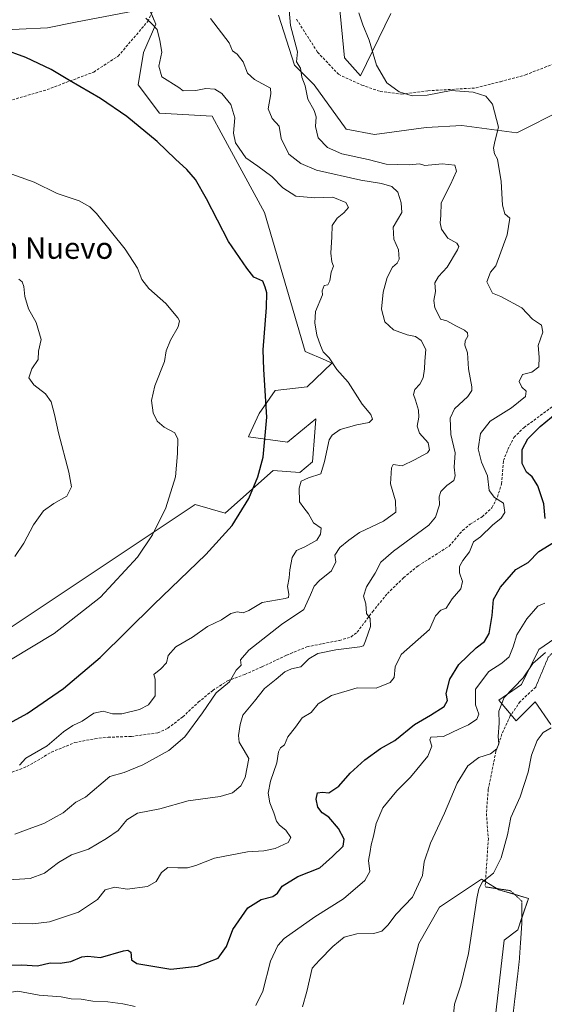
# Model space of a CAD drawing. Units: metres. Extents: x 618150 to 621618, y 4701674 to 4704046.
# Drawn here: x 619974 to 620170, y 4702678 to 4703045 of the extents above; entities that cross this region are included whole.
import ezdxf
from ezdxf.enums import TextEntityAlignment as Align

# ---------------------------------------------------------------- set-up
doc = ezdxf.new("R2010")
doc.units = ezdxf.units.M
doc.header["$MEASUREMENT"] = 0
doc.linetypes.add('TRAZOS2', pattern=[0.375, 0.25, -0.125])
doc.linetypes.add('TRAZOSX2', pattern=[1.5, 1, -0.5])
for name, color, linetype, lineweight in [('Cultivos herbáceos CxS', 92, 'Continuous', 0), ('Curva de nivel maestra', 36, 'Continuous', 30), ('Curva de nivel normal', 36, 'Continuous', 0), ('Matorral', 135, 'Continuous', 0), ('Matorral CxS', 135, 'Continuous', 0), ('Senda', 19, 'TRAZOSX2', 0), ('Senda virtual', 19, 'TRAZOS2', 0), ('Texto cartográfico', 19, 'Continuous', 0)]:
    doc.layers.add(name, color=color, linetype=linetype, lineweight=lineweight)
doc.styles.add('Arial', font='txt', dxfattribs={"height": 0.2})

# ---------------------------------------------------------------- blocks, each defined once
blk = doc.blocks.new('*U155')
at = {"layer": 'Matorral CxS', "color": 135, "linetype": 'Continuous', "lineweight": 0}
for points in [[(619967.62, 4702815.59, 492.62), (620022.69, 4702852.45, 494.5), (620039.83, 4702863.92, 496.36), (620051.09, 4702860.61, 498.02), (620065.72, 4702873.62, 500.6), (620068.98, 4702876.52, 501.01), (620078.91, 4702875.85, 503.18), (620083.55, 4702879.83, 503.06), (620083.81, 4702882.9, 502.87), (620084.2, 4702887.59, 502.7), (620084.87, 4702895.71, 502.38), (620084.88, 4702895.74, 502.37), (620080.6, 4702892.26, 501.89), (620074.28, 4702887.12, 501.13), (620059.7, 4702889.11, 498.65), (620060, 4702889.76, 498.64), (620063.68, 4702897.73, 498.77), (620069.64, 4702906.35, 499.98), (620081.57, 4702907.67, 501.99), (620090.76, 4702916.61, 504.96), (620088.4, 4702917.64, 504.29), (620080.9, 4702920.93, 502.66), (620065.76, 4702972.74, 503.15), (620049.55, 4703002.42, 503.27), (620046.16, 4703008.63, 503.27), (620026.58, 4703009.77, 501.29), (620018.63, 4703020.37, 501.6), (620020.62, 4703032.31, 502.96), (620025.26, 4703042.91, 505.04), (620024.88, 4703043.76, 505.09), (620022.6, 4703048.88, 505.63), (619995.33, 4703043.61, 502.11), (619984.84, 4703041.59, 502.21), (619942.44, 4703039.6, 500.48)], [(620070.97, 4703046.23, 514.51), (620076.93, 4703027.66, 514.86), (620084.22, 4703020.37, 515.51), (620096.14, 4703003.8, 517.86), (620106.74, 4703001.81, 518.47), (620125.96, 4703004.46, 519.23), (620139.21, 4703005.12, 519.09), (620159.74, 4703002.47, 520.82), (620176.97, 4703011.09, 522.37)], [(620178.28, 4702816.89, 534.45), (620167.9, 4702809.75, 534.33), (620161.42, 4702796.78, 535.07), (620153, 4702790.95, 534.05), (620159.48, 4702783.17, 535.5), (620166.61, 4702790.3, 535.82), (620172.44, 4702781.87, 539.12)], [(620151.7, 4702672.28, 541.12), (620154.94, 4702701.46, 541.52), (620160.12, 4702705.35, 542.07), (620164.01, 4702717.02, 543.36), (620152.99, 4702720.27, 541.06), (620146.51, 4702724.16, 539.9), (620130.96, 4702713.78, 537.6), (620123.18, 4702700.16, 538.04), (620117.34, 4702677.47, 538.79)], [(620112.71, 4703046.89, 522.42), (620101.44, 4703023.69, 518.36), (620095.48, 4703030.32, 517.17), (620095.48, 4703030.32, 517.17), (620093.49, 4703050.87, 517.31)]]:
    blk.add_polyline3d(points, dxfattribs=at)
blk = doc.blocks.new('*U169')
at = {"layer": 'Curva de nivel normal', "color": 36, "linetype": 'Continuous', "lineweight": 0}
for points in [[(620170.2, 4702827.1, 530), (620167.53, 4702825.98, 530), (620163.43, 4702821.2, 530), (620159.68, 4702815.22, 530), (620158.34, 4702810.78, 530), (620156.85, 4702807.11, 530), (620154.16, 4702804.75, 530), (620149.23, 4702801.66, 530), (620144.36, 4702795.08, 530), (620144.28, 4702789.19, 530), (620145.5, 4702785.67, 530), (620144.8, 4702783.87, 530), (620141.72, 4702781.68, 530), (620138.39, 4702780.28, 530), (620132.39, 4702777.33, 530), (620127.67, 4702777.14, 530), (620127.35, 4702776.15, 530), (620128.1, 4702773.83, 530), (620126.59, 4702770.04, 530), (620120.15, 4702762.24, 530), (620115.01, 4702757.08, 530), (620109.82, 4702750.76, 530), (620107.27, 4702744.92, 530), (620106.37, 4702740.2, 530), (620105.4, 4702736.95, 530), (620105.04, 4702734.47, 530), (620104.44, 4702731.17, 530), (620104.9, 4702727.1, 530), (620103.12, 4702723.68, 530), (620095.18, 4702716.82, 530), (620084.45, 4702710.19, 530), (620073.06, 4702702.05, 530), (620070.69, 4702699.45, 530), (620067.94, 4702693.6, 530), (620065.1, 4702682.45, 530), (620062.5, 4702677.11, 530)], [(620017.49, 4702676.74, 530), (620012.96, 4702677.75, 530), (620007.34, 4702678.52, 530), (620001.7, 4702678.69, 530), (619997.38, 4702679.46, 530), (619993.68, 4702679.56, 530), (619989.93, 4702680.35, 530), (619981.8, 4702680.97, 530), (619973.83, 4702682.46, 530), (619965.83, 4702681.21, 530), (619959.62, 4702681.28, 530), (619955.09, 4702680.65, 530), (619951.42, 4702681.16, 530), (619946.34, 4702681.42, 530), (619941.22, 4702680.98, 530), (619935.95, 4702680.7, 530), (619931.88, 4702679.61, 530), (619927.65, 4702678.61, 530), (619923.63, 4702676.62, 530)]]:
    blk.add_polyline3d(points, dxfattribs=at)
blk = doc.blocks.new('*U171')
at = {"layer": 'Curva de nivel normal', "color": 36, "linetype": 'Continuous', "lineweight": 0}
blk.add_polyline3d([(620021.49, 4703045.12, 505), (620023.7, 4703043.1, 505), (620025.68, 4703040.88, 505), (620026.72, 4703036.88, 505), (620027.46, 4703032.48, 505), (620026.32, 4703027.23, 505), (620027.42, 4703023.23, 505), (620033.81, 4703019.3, 505), (620035.38, 4703018.04, 505), (620040.11, 4703018.17, 505), (620043.89, 4703018.94, 505), (620047.21, 4703018.75, 505), (620049.77, 4703017.09, 505), (620053.12, 4703012.99, 505), (620054.64, 4703008.03, 505), (620054.18, 4703002.23, 505), (620054.92, 4702998.64, 505), (620058.71, 4702993.1, 505), (620063.21, 4702989.93, 505), (620068.4, 4702986.13, 505), (620072.47, 4702981.86, 505), (620077.36, 4702978.76, 505), (620084.44, 4702978.23, 505), (620091.15, 4702978.48, 505), (620095.96, 4702976.41, 505), (620096.95, 4702974.64, 505), (620095.26, 4702972.63, 505), (620092.73, 4702970.6, 505), (620090.96, 4702967.81, 505), (620090.8, 4702963.7, 505), (620090.46, 4702957.6, 505), (620090.82, 4702954.33, 505), (620091.37, 4702952.67, 505), (620090.56, 4702950.45, 505), (620090.01, 4702947.26, 505), (620089.24, 4702945.77, 505), (620087.93, 4702945.47, 505), (620087.17, 4702943.51, 505), (620087.25, 4702942.07, 505), (620084.65, 4702935.76, 505), (620084.51, 4702931.58, 505), (620085.16, 4702926.98, 505), (620086.57, 4702923.08, 505), (620087.58, 4702920.73, 505), (620089.8, 4702918.52, 505), (620092.68, 4702914.19, 505), (620096.93, 4702909.48, 505), (620102.12, 4702901.3, 505), (620105.38, 4702897.44, 505), (620105.99, 4702895.64, 505), (620104.7, 4702894.44, 505), (620100.11, 4702893.61, 505), (620093.9, 4702891.8, 505), (620090.86, 4702889.72, 505), (620089.78, 4702887.91, 505), (620088, 4702879.85, 505), (620086.65, 4702875.29, 505), (620082.06, 4702873.81, 505), (620079.38, 4702872.62, 505), (620078.59, 4702869.96, 505), (620078.8, 4702864.83, 505), (620080.4, 4702862.63, 505), (620082.12, 4702860.42, 505), (620083.93, 4702857.06, 505), (620086.82, 4702855.03, 505), (620086.52, 4702852.85, 505), (620085.18, 4702850.58, 505), (620080.72, 4702848.02, 505), (620077.6, 4702846.73, 505), (620075.95, 4702844.15, 505), (620075.08, 4702839.45, 505), (620074.91, 4702836.54, 505), (620074.26, 4702833.35, 505), (620074.71, 4702830.39, 505), (620074.67, 4702829.24, 505), (620073.44, 4702828.84, 505), (620064.77, 4702827.33, 505), (620059.81, 4702824.32, 505), (620057.72, 4702823.48, 505), (620055.47, 4702823.88, 505), (620053.16, 4702823.24, 505), (620049.64, 4702820.92, 505), (620044.41, 4702818.36, 505), (620038.93, 4702814.43, 505), (620032.63, 4702810.81, 505), (620029.78, 4702807.57, 505), (620029.2, 4702804.89, 505), (620027.12, 4702802.61, 505), (620024.41, 4702800.48, 505), (620024.99, 4702798.78, 505), (620024.93, 4702792.58, 505), (620022.45, 4702789.24, 505), (620019.09, 4702787.45, 505), (620012.52, 4702785.82, 505), (620009.05, 4702785.78, 505), (620005.57, 4702786.8, 505), (620002.15, 4702786.11, 505), (619997.72, 4702783.03, 505), (619994.33, 4702781.52, 505), (619990.87, 4702779.13, 505), (619984.71, 4702773.85, 505), (619976.82, 4702769.33, 505), (619974.36, 4702766.67, 505)], dxfattribs=at)
blk = doc.blocks.new('*U174')
at = {"layer": 'Curva de nivel normal', "color": 36, "linetype": 'Continuous', "lineweight": 0}
blk.add_polyline3d([(619969.59, 4702707.44, 520), (619974.55, 4702707.78, 520), (619979.4, 4702707.52, 520), (619985.63, 4702708.28, 520), (619996.36, 4702711.9, 520), (620003.47, 4702716.61, 520), (620006.28, 4702720.24, 520), (620009.95, 4702721.15, 520), (620014.51, 4702720.47, 520), (620022.05, 4702721.44, 520), (620025.38, 4702723.3, 520), (620027.38, 4702726.62, 520), (620029.72, 4702728.54, 520), (620033.39, 4702728.38, 520), (620037.07, 4702728.42, 520), (620040.1, 4702729.3, 520), (620047.07, 4702732, 520), (620059.39, 4702734.4, 520), (620065.39, 4702734.78, 520), (620069.72, 4702735.62, 520), (620074.48, 4702737.92, 520), (620075.48, 4702739.7, 520), (620073.71, 4702742.46, 520), (620071.28, 4702744.26, 520), (620070.12, 4702745.85, 520), (620069.22, 4702748.94, 520), (620067.66, 4702752.7, 520), (620067.04, 4702756.27, 520), (620067.9, 4702760.67, 520), (620070.34, 4702767.57, 520), (620070.91, 4702771.69, 520), (620071.62, 4702773.1, 520), (620073.13, 4702774.33, 520), (620074.38, 4702777.26, 520), (620077.24, 4702780.87, 520), (620079.75, 4702784.37, 520), (620083.06, 4702786.35, 520), (620085.72, 4702789.55, 520), (620090.69, 4702792.72, 520), (620100.27, 4702795.55, 520), (620107.36, 4702795.36, 520), (620112.51, 4702797.47, 520), (620114, 4702799.43, 520), (620114.35, 4702803.38, 520), (620116.63, 4702807.96, 520), (620127.17, 4702817.31, 520), (620129.39, 4702822.32, 520), (620131.39, 4702824.46, 520), (620133.36, 4702825.26, 520), (620135.61, 4702828.73, 520), (620138.86, 4702832.45, 520), (620139.51, 4702835.11, 520), (620138.39, 4702838.45, 520), (620138.32, 4702840.78, 520), (620139.57, 4702842.97, 520), (620142.1, 4702846.19, 520), (620143.58, 4702849.97, 520), (620146.14, 4702851.78, 520), (620150.7, 4702856.11, 520), (620153.94, 4702858.71, 520), (620155.22, 4702860.84, 520), (620154.7, 4702864.35, 520), (620151.43, 4702866.48, 520), (620149.42, 4702869.14, 520), (620148.77, 4702874.5, 520), (620146.61, 4702879.67, 520), (620145.34, 4702884.65, 520), (620146.15, 4702890.38, 520), (620149.84, 4702894.96, 520), (620157.76, 4702899.84, 520), (620162.93, 4702904.18, 520), (620163.15, 4702906.12, 520), (620161.52, 4702907.62, 520), (620160.56, 4702909.75, 520), (620161.88, 4702912.32, 520), (620165.33, 4702913.24, 520), (620167.9, 4702915.14, 520), (620168.04, 4702918.78, 520), (620167.62, 4702923.11, 520), (620169.42, 4702928.12, 520), (620168.88, 4702930.76, 520), (620165.53, 4702932.97, 520), (620161.58, 4702937.13, 520), (620153.78, 4702941.41, 520), (620150.67, 4702942.68, 520), (620148.57, 4702946.84, 520), (620149.93, 4702950.48, 520), (620151.95, 4702952.78, 520), (620156.11, 4702964.33, 520), (620157.14, 4702970.55, 520), (620155.2, 4702972.26, 520), (620154.34, 4702975.39, 520), (620153.93, 4702984.32, 520), (620152.46, 4702992.63, 520), (620151.4, 4702994.64, 520), (620151.03, 4702996.74, 520), (620151.52, 4702999.2, 520), (620152.84, 4703004.48, 520), (620150.59, 4703013.1, 520), (620148.22, 4703016.14, 520), (620143.48, 4703017.54, 520), (620135.25, 4703018.18, 520), (620126.29, 4703016.51, 520), (620120.68, 4703016.27, 520), (620115.92, 4703017.64, 520), (620111.31, 4703021.07, 520), (620107.42, 4703027.64, 520), (620104.66, 4703037.01, 520), (620102.31, 4703042.68, 520), (620100.79, 4703047.17, 520)], dxfattribs=at)
blk = doc.blocks.new('*U179')
at = {"layer": 'Curva de nivel normal', "color": 36, "linetype": 'Continuous', "lineweight": 0}
blk.add_polyline3d([(620074.68, 4703051.01, 515), (620075.43, 4703042.49, 515), (620077.98, 4703032.61, 515), (620077.63, 4703028.83, 515), (620079.08, 4703026.5, 515), (620079.59, 4703023.11, 515), (620080.88, 4703019.96, 515), (620081.88, 4703014.94, 515), (620084.24, 4703010.68, 515), (620084.92, 4703008.34, 515), (620084.67, 4703004.73, 515), (620085.66, 4703000.54, 515), (620089.17, 4702996.89, 515), (620094.57, 4702994.57, 515), (620104.36, 4702992.46, 515), (620111.06, 4702990.78, 515), (620119.73, 4702990.5, 515), (620123.4, 4702990.9, 515), (620125.39, 4702990.28, 515), (620131.89, 4702990.87, 515), (620136.58, 4702990.32, 515), (620137.28, 4702988.16, 515), (620134.97, 4702983.1, 515), (620131.54, 4702976.38, 515), (620131.43, 4702971.56, 515), (620131.19, 4702968.84, 515), (620131.7, 4702966.45, 515), (620134, 4702963.19, 515), (620137.3, 4702961.31, 515), (620138.06, 4702960.07, 515), (620137.64, 4702958.77, 515), (620133.73, 4702952.31, 515), (620130.48, 4702948.86, 515), (620129.18, 4702946.51, 515), (620129.38, 4702943.21, 515), (620128.8, 4702939.92, 515), (620129.13, 4702937.12, 515), (620130.19, 4702935.32, 515), (620131.28, 4702933, 515), (620133.58, 4702932.28, 515), (620137, 4702930.48, 515), (620140.26, 4702928.89, 515), (620141.34, 4702927.85, 515), (620141.4, 4702926.63, 515), (620140.44, 4702924.89, 515), (620140.34, 4702923.26, 515), (620141.3, 4702920.39, 515), (620141.67, 4702914.49, 515), (620142.97, 4702907.78, 515), (620142.96, 4702906.39, 515), (620141.42, 4702904.12, 515), (620136.46, 4702899.47, 515), (620134.88, 4702896, 515), (620135.18, 4702890, 515), (620136.78, 4702883.17, 515), (620136.43, 4702877.82, 515), (620136.78, 4702874.61, 515), (620136.23, 4702872.75, 515), (620133.58, 4702870.92, 515), (620131.46, 4702868.7, 515), (620130.81, 4702866.74, 515), (620130.96, 4702863.74, 515), (620129.46, 4702859.19, 515), (620126.94, 4702856.1, 515), (620113.78, 4702846.45, 515), (620109.05, 4702842.4, 515), (620106.94, 4702838.28, 515), (620103.65, 4702833.19, 515), (620102.56, 4702829.66, 515), (620103.48, 4702826.88, 515), (620103.7, 4702823.24, 515), (620105.09, 4702821.4, 515), (620105.19, 4702818.39, 515), (620103.32, 4702813.02, 515), (620102.55, 4702811.21, 515), (620101.27, 4702810.78, 515), (620092.31, 4702809.74, 515), (620085.56, 4702808.31, 515), (620082.25, 4702806.35, 515), (620079.21, 4702803.4, 515), (620075.72, 4702802.63, 515), (620073.22, 4702801.53, 515), (620070.04, 4702798.75, 515), (620065.74, 4702795.23, 515), (620062.02, 4702790.56, 515), (620057.6, 4702785.37, 515), (620056.67, 4702781.87, 515), (620056.06, 4702777.78, 515), (620056.24, 4702775.3, 515), (620057.73, 4702772.79, 515), (620059.89, 4702769.13, 515), (620058.55, 4702762.12, 515), (620056.87, 4702758.98, 515), (620053.72, 4702756.33, 515), (620049.22, 4702755.06, 515), (620037.25, 4702753.37, 515), (620026.65, 4702750.42, 515), (620018.4, 4702748.82, 515), (620014.36, 4702746.33, 515), (620011.21, 4702742.31, 515), (620006.83, 4702739.31, 515), (620000.18, 4702735.4, 515), (619993.8, 4702733.21, 515), (619988.92, 4702730.41, 515), (619983.68, 4702726.45, 515), (619978.38, 4702724.45, 515), (619968.38, 4702723.79, 515)], dxfattribs=at)
blk = doc.blocks.new('*U183')
at = {"layer": 'Curva de nivel normal', "color": 36, "linetype": 'Continuous', "lineweight": 0}
blk.add_polyline3d([(620170.39, 4702808.74, 535), (620165.72, 4702804.63, 535), (620162.06, 4702799.26, 535), (620154.97, 4702791.91, 535), (620153.02, 4702786.84, 535), (620153.11, 4702782.39, 535), (620152.78, 4702777.4, 535), (620152.98, 4702774.65, 535), (620152.31, 4702772.75, 535), (620149.96, 4702770.95, 535), (620145.57, 4702769.49, 535), (620141.42, 4702766.5, 535), (620137.45, 4702759.95, 535), (620132.72, 4702748.81, 535), (620127.49, 4702737.66, 535), (620125.16, 4702730.64, 535), (620124.57, 4702725.62, 535), (620120.79, 4702717.44, 535), (620114.75, 4702711.11, 535), (620111.71, 4702707.07, 535), (620109.45, 4702704.79, 535), (620106.39, 4702703.94, 535), (620100.06, 4702703.76, 535), (620095.39, 4702702.56, 535), (620091.1, 4702699.08, 535), (620086.25, 4702693.99, 535), (620083.47, 4702691.04, 535), (620081.48, 4702682.28, 535), (620079.85, 4702676.65, 535)], dxfattribs=at)
blk = doc.blocks.new('*U194')
at = {"layer": 'Curva de nivel normal', "color": 36, "linetype": 'Continuous', "lineweight": 0}
blk.add_polyline3d([(619974.11, 4702947.87, 490), (619975.45, 4702946.85, 490), (619976, 4702945.07, 490), (619976.37, 4702941.44, 490), (619977.8, 4702936.86, 490), (619980.63, 4702931.7, 490), (619982.54, 4702925.34, 490), (619981.55, 4702921.02, 490), (619981.38, 4702917.93, 490), (619978.96, 4702914.38, 490), (619977.89, 4702911.11, 490), (619979.7, 4702908.45, 490), (619984.12, 4702905.11, 490), (619986.17, 4702902.18, 490), (619987.51, 4702897.46, 490), (619988.9, 4702890.57, 490), (619992.85, 4702875.88, 490), (619993.78, 4702870.45, 490), (619992.01, 4702867.01, 490), (619987.2, 4702864.22, 490), (619983.32, 4702861.47, 490), (619979.62, 4702856.31, 490), (619976.06, 4702849.45, 490), (619972.72, 4702844.45, 490)], dxfattribs=at)
blk = doc.blocks.new('*U195')
at = {"layer": 'Curva de nivel normal', "color": 36, "linetype": 'Continuous', "lineweight": 0}
blk.add_polyline3d([(620045.64, 4703045.03, 510), (620052.54, 4703035.93, 510), (620053.72, 4703032.98, 510), (620055.46, 4703031.7, 510), (620057.7, 4703028.85, 510), (620059.41, 4703024.68, 510), (620061.98, 4703022.25, 510), (620067.91, 4703019.01, 510), (620068.04, 4703016.94, 510), (620067.02, 4703011.42, 510), (620068.5, 4703007.73, 510), (620071.12, 4703004.84, 510), (620071.96, 4703000.35, 510), (620074.82, 4702994.47, 510), (620079.21, 4702990.98, 510), (620085.12, 4702988.44, 510), (620101.57, 4702984.79, 510), (620109.26, 4702983.58, 510), (620113.09, 4702982.45, 510), (620115.38, 4702980.25, 510), (620116.57, 4702976.26, 510), (620116.82, 4702972.7, 510), (620113.61, 4702967.22, 510), (620113.91, 4702962.78, 510), (620115.62, 4702958.78, 510), (620115.9, 4702955.28, 510), (620115.16, 4702953.8, 510), (620113.37, 4702952.28, 510), (620111.46, 4702948.52, 510), (620109.94, 4702943, 510), (620109.34, 4702936.73, 510), (620110.53, 4702931.94, 510), (620113.82, 4702928.93, 510), (620118.82, 4702927.17, 510), (620121.91, 4702926.55, 510), (620124.04, 4702925, 510), (620125.86, 4702921.62, 510), (620125.43, 4702917.3, 510), (620125.36, 4702914.45, 510), (620124.8, 4702911.11, 510), (620123.58, 4702908.78, 510), (620121.77, 4702906.78, 510), (620121.24, 4702904.88, 510), (620122.01, 4702902.8, 510), (620123.04, 4702899.09, 510), (620123.21, 4702896.42, 510), (620122.62, 4702893.11, 510), (620123.44, 4702890.47, 510), (620126.64, 4702886.87, 510), (620127.15, 4702884.25, 510), (620126.49, 4702883.1, 510), (620121.6, 4702880.5, 510), (620116.95, 4702878.3, 510), (620113.63, 4702878.74, 510), (620112.98, 4702877.59, 510), (620112.69, 4702871.55, 510), (620114.49, 4702865.22, 510), (620114.66, 4702860.98, 510), (620110.06, 4702857.6, 510), (620101.06, 4702853.38, 510), (620097.06, 4702850.53, 510), (620093.72, 4702847.78, 510), (620091.94, 4702844.96, 510), (620092.26, 4702842.52, 510), (620090.61, 4702839.1, 510), (620086.2, 4702835.52, 510), (620084.21, 4702833.41, 510), (620082.84, 4702830.15, 510), (620080.3, 4702824.68, 510), (620072.06, 4702819.13, 510), (620059.9, 4702809.52, 510), (620056.77, 4702805.97, 510), (620057.02, 4702803.99, 510), (620055.18, 4702802.08, 510), (620052.67, 4702797.74, 510), (620047.68, 4702793.63, 510), (620042.56, 4702786.24, 510), (620036.02, 4702777.21, 510), (620030.05, 4702772.19, 510), (620020.38, 4702766.82, 510), (620013.38, 4702763.95, 510), (620008.05, 4702762.51, 510), (619999, 4702754.82, 510), (619995.38, 4702752.86, 510), (619990.66, 4702748.93, 510), (619983.48, 4702744.95, 510), (619977.64, 4702742.87, 510), (619972.65, 4702740.96, 510)], dxfattribs=at)
blk = doc.blocks.new('*U197')
at = {"layer": 'Curva de nivel normal', "color": 36, "linetype": 'Continuous', "lineweight": 0}
blk.add_polyline3d([(620135.82, 4702671.21, 540), (620136.53, 4702677.58, 540), (620138.88, 4702684.69, 540), (620141.65, 4702696.52, 540), (620144.85, 4702717.04, 540), (620145.52, 4702720.63, 540), (620146.91, 4702723.18, 540), (620151.02, 4702726.45, 540), (620153.92, 4702732.12, 540), (620156.22, 4702740.78, 540), (620157.49, 4702747.12, 540), (620161.02, 4702754.87, 540), (620163.96, 4702764.04, 540), (620165.24, 4702770.43, 540), (620167.32, 4702775.89, 540), (620169.58, 4702778.88, 540), (620172.49, 4702780.56, 540)], dxfattribs=at)
blk = doc.blocks.new('*U203')
at = {"layer": 'Curva de nivel maestra', "color": 36, "linetype": 'Continuous', "lineweight": 30}
for points in [[(619966.16, 4702692.17, 525), (619975.34, 4702692.26, 525), (619981.17, 4702691.91, 525), (619985.89, 4702693.04, 525), (619989.51, 4702692.93, 525), (619993.53, 4702693.53, 525), (619997.63, 4702695.27, 525), (619999.86, 4702695.44, 525), (620004.64, 4702694.94, 525), (620013.19, 4702697.44, 525), (620014.77, 4702697.75, 525), (620015.86, 4702696.93, 525), (620016.2, 4702694.06, 525), (620018.15, 4702692.71, 525), (620030.86, 4702690.68, 525), (620040.72, 4702691.72, 525), (620048.44, 4702694.78, 525), (620051.52, 4702699.09, 525), (620053.94, 4702705.45, 525), (620059.5, 4702713.45, 525), (620064.46, 4702716.59, 525), (620068.76, 4702717.68, 525), (620070.55, 4702719.01, 525), (620072.26, 4702721.58, 525), (620078.06, 4702725.22, 525), (620086.28, 4702728.42, 525), (620091.03, 4702732.66, 525), (620094.96, 4702736.45, 525), (620095.34, 4702739.15, 525), (620093.25, 4702743.13, 525), (620089.71, 4702747.28, 525), (620087.18, 4702748.98, 525), (620085.61, 4702751.02, 525), (620084.98, 4702754.05, 525), (620085.5, 4702756.36, 525), (620087.36, 4702756.65, 525), (620089.72, 4702756.43, 525), (620093.39, 4702758.89, 525), (620097.64, 4702763.65, 525), (620103.04, 4702768.7, 525), (620108.97, 4702772.85, 525), (620114.2, 4702775.88, 525), (620121.56, 4702781.83, 525), (620127.53, 4702785.31, 525), (620132.6, 4702788.5, 525), (620133.88, 4702790.78, 525), (620133.44, 4702793.45, 525), (620134.76, 4702798.78, 525), (620138.14, 4702804.16, 525), (620144.59, 4702810.49, 525), (620147.69, 4702812.78, 525), (620149.47, 4702815.78, 525), (620150.58, 4702822.45, 525), (620150.98, 4702828.45, 525), (620153.57, 4702833.07, 525), (620159.39, 4702839.65, 525), (620163.93, 4702842.3, 525), (620167.94, 4702846.33, 525), (620173.36, 4702849.64, 525)], [(620170.32, 4702858.59, 525), (620169.76, 4702864.14, 525), (620167.52, 4702870.76, 525), (620165.37, 4702874.15, 525), (620163.35, 4702875.89, 525), (620161.66, 4702879.16, 525), (620161.76, 4702884.31, 525), (620163.81, 4702888.31, 525), (620168.36, 4702892.94, 525), (620174.7, 4702898.12, 525)]]:
    blk.add_polyline3d(points, dxfattribs=at)
blk = doc.blocks.new('*U205')
at = {"layer": 'Curva de nivel maestra', "color": 36, "linetype": 'Continuous', "lineweight": 30}
blk.add_polyline3d([(619955.99, 4702774.43, 500), (619977.23, 4702785.93, 500), (619990.79, 4702795.27, 500), (620004.45, 4702806.78, 500), (620024.41, 4702826.6, 500), (620043.8, 4702845.22, 500), (620053.64, 4702856.06, 500), (620059.91, 4702866.04, 500), (620063.26, 4702874.14, 500), (620065.22, 4702881.48, 500), (620066.61, 4702896.44, 500), (620065.4, 4702914.17, 500), (620065.26, 4702921.46, 500), (620066.43, 4702937.3, 500), (620066.59, 4702942.78, 500), (620065.9, 4702944.86, 500), (620065.06, 4702947.07, 500), (620061.74, 4702948.66, 500), (620059.09, 4702951.94, 500), (620052.3, 4702961.88, 500), (620044.1, 4702977.83, 500), (620039.96, 4702985.06, 500), (620036.82, 4702988.76, 500), (620032.52, 4702992.64, 500), (620025.7, 4702999.22, 500), (620014.37, 4703008.53, 500), (620004.58, 4703015.22, 500), (619993.06, 4703021.88, 500), (619986.24, 4703025.98, 500), (619976.79, 4703030.5, 500), (619967.91, 4703033.77, 500)], dxfattribs=at)

msp = doc.modelspace()

# ---------------------------------------------------------------- linework, layer by layer
at = {"layer": 'Cultivos herbáceos CxS', "color": 92, "linetype": 'Continuous', "lineweight": 0}
for points in [[(620093.49, 4703050.87, 517.31), (620095.48, 4703030.32, 517.17), (620095.48, 4703030.32, 517.17), (620101.44, 4703023.69, 518.36), (620112.71, 4703046.89, 522.42)], [(620112.71, 4703046.89, 522.42), (620101.44, 4703023.69, 518.36), (620095.48, 4703030.32, 517.17), (620093.49, 4703050.87, 517.31)], [(619942.44, 4703039.6, 500.48), (619984.84, 4703041.59, 502.21), (619995.33, 4703043.61, 502.11), (620022.6, 4703048.88, 505.63), (620024.88, 4703043.76, 505.09), (620025.26, 4703042.91, 505.04), (620020.62, 4703032.31, 502.96), (620018.63, 4703020.37, 501.6), (620026.58, 4703009.77, 501.29), (620046.16, 4703008.63, 503.27), (620049.55, 4703002.42, 503.27), (620065.76, 4702972.74, 503.15), (620080.9, 4702920.93, 502.66), (620088.4, 4702917.64, 504.29), (620090.76, 4702916.61, 504.96), (620081.57, 4702907.67, 501.99), (620069.64, 4702906.35, 499.98), (620063.68, 4702897.73, 498.77), (620060, 4702889.76, 498.64), (620059.7, 4702889.11, 498.65), (620074.28, 4702887.12, 501.13), (620080.6, 4702892.26, 501.89), (620084.88, 4702895.74, 502.37), (620084.87, 4702895.71, 502.38), (620084.2, 4702887.59, 502.7), (620083.81, 4702882.9, 502.87), (620083.55, 4702879.83, 503.06), (620078.91, 4702875.85, 503.18), (620068.98, 4702876.52, 501.01), (620065.72, 4702873.62, 500.6), (620051.09, 4702860.61, 498.02), (620039.83, 4702863.92, 496.36), (620022.69, 4702852.45, 494.5), (619967.62, 4702815.59, 492.62)], [(620022.6, 4703048.88, 505.63), (619995.33, 4703043.61, 502.11), (619984.84, 4703041.59, 502.21), (619942.44, 4703039.6, 500.48)], [(619967.62, 4702815.59, 492.62), (620022.69, 4702852.45, 494.5), (620039.83, 4702863.92, 496.36), (620051.09, 4702860.61, 498.02), (620065.72, 4702873.62, 500.6), (620068.98, 4702876.52, 501.01), (620078.91, 4702875.85, 503.18), (620083.55, 4702879.83, 503.06), (620083.81, 4702882.9, 502.87), (620084.2, 4702887.59, 502.7), (620084.87, 4702895.71, 502.38), (620084.88, 4702895.74, 502.37), (620080.6, 4702892.27, 501.89), (620074.28, 4702887.12, 501.13), (620059.7, 4702889.11, 498.65), (620060, 4702889.76, 498.64), (620063.68, 4702897.73, 498.77), (620069.64, 4702906.35, 499.98), (620081.57, 4702907.67, 501.99), (620090.76, 4702916.61, 504.96), (620088.4, 4702917.64, 504.29), (620080.9, 4702920.93, 502.66), (620065.76, 4702972.74, 503.15), (620049.55, 4703002.42, 503.27), (620046.16, 4703008.63, 503.27), (620026.58, 4703009.77, 501.29), (620018.63, 4703020.37, 501.6), (620020.62, 4703032.31, 502.96), (620025.26, 4703042.91, 505.04), (620024.88, 4703043.76, 505.09), (620023.54, 4703046.78, 505.37)], [(620176.97, 4703011.09, 522.37), (620159.74, 4703002.47, 520.82), (620139.21, 4703005.12, 519.09), (620125.96, 4703004.46, 519.23), (620106.74, 4703001.81, 518.47), (620096.14, 4703003.8, 517.86), (620084.22, 4703020.37, 515.51), (620076.93, 4703027.66, 514.86), (620070.97, 4703046.23, 514.51)], [(620070.97, 4703046.23, 514.51), (620076.93, 4703027.67, 514.86), (620084.22, 4703020.37, 515.51), (620096.14, 4703003.8, 517.86), (620106.74, 4703001.81, 518.47), (620125.96, 4703004.46, 519.23), (620139.21, 4703005.12, 519.09), (620159.74, 4703002.47, 520.82), (620176.97, 4703011.09, 522.37)], [(620172.44, 4702781.87, 539.12), (620166.61, 4702790.3, 535.82), (620159.48, 4702783.17, 535.5), (620153, 4702790.95, 534.05), (620161.42, 4702796.78, 535.07), (620167.9, 4702809.75, 534.33), (620178.28, 4702816.89, 534.45)], [(620178.27, 4702816.89, 534.45), (620167.9, 4702809.75, 534.33), (620161.42, 4702796.78, 535.07), (620153, 4702790.95, 534.05), (620157.57, 4702785.46, 535.25), (620159.48, 4702783.17, 535.5), (620166.61, 4702790.3, 535.82), (620172.44, 4702781.87, 539.12)], [(620117.34, 4702677.47, 538.79), (620123.18, 4702700.16, 538.04), (620130.96, 4702713.78, 537.6), (620146.51, 4702724.16, 539.9), (620152.99, 4702720.27, 541.06), (620164.01, 4702717.02, 543.36), (620160.12, 4702705.35, 542.07), (620154.94, 4702701.46, 541.52), (620151.7, 4702672.28, 541.12)], [(620151.7, 4702672.28, 541.12), (620154.94, 4702701.46, 541.52), (620160.12, 4702705.35, 542.07), (620161.64, 4702709.89, 542.24), (620164.01, 4702717.02, 543.36), (620158.79, 4702718.56, 542.31), (620152.99, 4702720.27, 541.06), (620152.35, 4702720.65, 540.87), (620148.03, 4702723.25, 540.11), (620146.51, 4702724.16, 539.9), (620130.95, 4702713.78, 537.6), (620123.18, 4702700.16, 538.04), (620117.34, 4702677.47, 538.79)]]:
    msp.add_polyline3d(points, dxfattribs=at)
at = {"layer": 'Curva de nivel normal', "color": 36, "linetype": 'Continuous', "lineweight": 0}
msp.add_polyline3d([(619968.48, 4702988.17, 495), (619979.94, 4702984.01, 495), (619988.42, 4702979.82, 495), (619996.68, 4702977.11, 495), (620000.63, 4702974.87, 495), (620003.15, 4702972.29, 495), (620013.8, 4702959.01, 495), (620018.33, 4702952.01, 495), (620020.04, 4702947.77, 495), (620022.65, 4702944.38, 495), (620028.89, 4702938.8, 495), (620033.47, 4702933.44, 495), (620033.99, 4702932.28, 495), (620033.52, 4702930.11, 495), (620030.62, 4702925.11, 495), (620029.12, 4702921.11, 495), (620028.4, 4702917.11, 495), (620024.84, 4702908.11, 495), (620023.56, 4702902.58, 495), (620024.23, 4702897.98, 495), (620025.66, 4702894.98, 495), (620028.32, 4702892.73, 495), (620032.24, 4702890.55, 495), (620033.46, 4702888.24, 495), (620033.25, 4702882.83, 495), (620032.55, 4702874.13, 495), (620028.89, 4702862.67, 495), (620023.94, 4702852.59, 495), (620018.33, 4702844.17, 495), (620004.63, 4702829.37, 495), (619987.39, 4702815.83, 495), (619963.12, 4702801.25, 495)], dxfattribs=at)
at = {"layer": 'Matorral', "color": 135, "linetype": 'Continuous', "lineweight": 0}
for points in [[(620112.71, 4703046.89, 522.42), (620101.44, 4703023.69, 518.36), (620095.48, 4703030.32, 517.17), (620093.49, 4703050.87, 517.31)], [(620022.6, 4703048.88, 505.63), (619995.33, 4703043.61, 502.11), (619984.84, 4703041.59, 502.21), (619942.44, 4703039.6, 500.48)], [(619967.62, 4702815.59, 492.62), (620022.69, 4702852.45, 494.5), (620039.83, 4702863.92, 496.36), (620051.09, 4702860.61, 498.02), (620065.72, 4702873.62, 500.6), (620068.98, 4702876.52, 501.01), (620078.91, 4702875.85, 503.18), (620083.55, 4702879.83, 503.06), (620083.81, 4702882.9, 502.87), (620084.2, 4702887.59, 502.7), (620084.87, 4702895.71, 502.38), (620084.88, 4702895.74, 502.37), (620080.6, 4702892.27, 501.89), (620074.28, 4702887.12, 501.13), (620059.7, 4702889.11, 498.65), (620060, 4702889.76, 498.64), (620063.68, 4702897.73, 498.77), (620069.64, 4702906.35, 499.98), (620081.57, 4702907.67, 501.99), (620090.76, 4702916.61, 504.96), (620088.4, 4702917.64, 504.29), (620080.9, 4702920.93, 502.66), (620065.76, 4702972.74, 503.15), (620049.55, 4703002.42, 503.27), (620046.16, 4703008.63, 503.27), (620026.58, 4703009.77, 501.29), (620018.63, 4703020.37, 501.6), (620020.62, 4703032.31, 502.96), (620025.26, 4703042.91, 505.04), (620024.88, 4703043.76, 505.09), (620023.54, 4703046.78, 505.37)], [(620070.97, 4703046.23, 514.51), (620076.93, 4703027.67, 514.86), (620084.22, 4703020.37, 515.51), (620096.14, 4703003.8, 517.86), (620106.74, 4703001.81, 518.47), (620125.96, 4703004.46, 519.23), (620139.21, 4703005.12, 519.09), (620159.74, 4703002.47, 520.82), (620176.97, 4703011.09, 522.37)], [(620178.27, 4702816.89, 534.45), (620167.9, 4702809.75, 534.33), (620161.42, 4702796.78, 535.07), (620153, 4702790.95, 534.05), (620157.57, 4702785.46, 535.25), (620159.48, 4702783.17, 535.5), (620166.61, 4702790.3, 535.82), (620172.44, 4702781.87, 539.12)], [(620151.7, 4702672.28, 541.12), (620154.94, 4702701.46, 541.52), (620160.12, 4702705.35, 542.07), (620161.64, 4702709.89, 542.24), (620164.01, 4702717.02, 543.36), (620158.79, 4702718.56, 542.31), (620152.99, 4702720.27, 541.06), (620152.35, 4702720.65, 540.87), (620148.03, 4702723.25, 540.11), (620146.51, 4702724.16, 539.9), (620130.95, 4702713.78, 537.6), (620123.18, 4702700.16, 538.04), (620117.34, 4702677.47, 538.79)]]:
    msp.add_polyline3d(points, dxfattribs=at)
at = {"layer": 'Senda', "color": 19, "linetype": 'TRAZOSX2', "lineweight": 0}
for points in [[(619963.12, 4703012.17, 497.93), (619984.71, 4703018.52, 499.23), (620002.06, 4703025.08, 500.7), (620011.17, 4703031, 501.83), (620022.17, 4703043.92, 504.61), (620026.62, 4703053.23, 506.71)], [(620077.63, 4703044.76, 515.21), (620085.46, 4703032.49, 515.63), (620093.29, 4703024.23, 516.7), (620101.97, 4703020.21, 518.3), (620108.74, 4703017.88, 519.22), (620116.79, 4703016.82, 519.88), (620126.52, 4703018.09, 520.16), (620144.52, 4703019.15, 520.08), (620153.62, 4703021.48, 520.39), (620162.93, 4703024.02, 521.13), (620178.59, 4703030.16, 522.88), (620189.81, 4703033.97, 524.26), (620201.03, 4703036.3, 525.67), (620209.08, 4703037.14, 526.76), (620223.26, 4703038.84, 528.9), (620241.67, 4703041.16, 531.45), (620261.78, 4703044.34, 534.57), (620275.54, 4703046.24, 536.1)], [(619968.84, 4702762.99, 504.44), (619977.2, 4702766.18, 505.27), (619986.31, 4702771.53, 505.21), (619994.99, 4702775.12, 505.55), (620002.54, 4702776.54, 506.34), (620007.48, 4702777.09, 506.74), (620016.16, 4702777.42, 507.03), (620025.94, 4702778.7, 507.23), (620029.69, 4702780.45, 507.56), (620035.24, 4702784.68, 507.88), (620041.02, 4702790.14, 508.76), (620046.41, 4702794.56, 509.88), (620051.89, 4702798.12, 509.93), (620058.36, 4702800.53, 510.81), (620064.8, 4702803.37, 511.71), (620073.91, 4702807.67, 512.64), (620081.48, 4702810.81, 513.23), (620093.59, 4702813.19, 513.63), (620097.98, 4702814.49, 513.69), (620100.23, 4702816.26, 514.11), (620105.95, 4702823.87, 515.1), (620111.48, 4702830.63, 515.89), (620117.49, 4702836.56, 516.28), (620122.93, 4702841.01, 516.45), (620134.51, 4702848.33, 517.51), (620139.51, 4702854.2, 518.22), (620142.33, 4702856.52, 518.66), (620146.83, 4702859.28, 518.82), (620150.44, 4702862.68, 519.24), (620152.47, 4702866.6, 520.11), (620154.06, 4702871.57, 520.88), (620154.75, 4702880.22, 522.33), (620156.33, 4702884.33, 522.91), (620158.62, 4702888.87, 523.21), (620162.41, 4702892.57, 523.65), (620173.91, 4702901.04, 524.44)], [(620166.74, 4702795.82, 535.62), (620160.96, 4702790.38, 535.38), (620157.29, 4702785.05, 535.22), (620154.19, 4702778.33, 535.1), (620151.95, 4702771.91, 535.04), (620149.08, 4702757.67, 536.37), (620148.36, 4702748.69, 537.12), (620149.12, 4702739.32, 538.17), (620147.9, 4702721.32, 540.2)]]:
    msp.add_polyline3d(points, dxfattribs=at)
at = {"layer": 'Senda virtual', "color": 19, "linetype": 'TRAZOS2', "lineweight": 0}
for points in [[(620217.67, 4702976.57, 533.2), (620213.47, 4702967.5, 533.3), (620210.56, 4702951.63, 533.56), (620210.82, 4702938.93, 534.31), (620211.35, 4702926.23, 534.79), (620211.61, 4702913.79, 534.92), (620206.32, 4702904.27, 534.51), (620198.91, 4702894.48, 533.43), (620197.33, 4702889.71, 533.62), (620199.97, 4702884.16, 534.06), (620205.26, 4702878.34, 534.76), (620213.2, 4702866.17, 535.19), (620215.05, 4702857.96, 534.65), (620214.52, 4702852.41, 534.95), (620211.08, 4702846.06, 535.16), (620201.82, 4702835.74, 535), (620196.53, 4702825.68, 534.86), (620188.86, 4702818.01, 534.17), (620176.95, 4702812.72, 534.88), (620171.4, 4702806.9, 535.14), (620166.74, 4702795.82, 535.62)], [(620147.9, 4702721.32, 540.2), (620157.34, 4702719.9, 542.1), (620161.64, 4702715.93, 542.63), (620161.64, 4702708.66, 542.23), (620160.64, 4702693.77, 542.57), (620158, 4702671.28, 542.07), (620158.33, 4702662.02, 541.62), (620159.76, 4702655.66, 541.15), (620160.1, 4702654.71, 541.16)]]:
    msp.add_polyline3d(points, dxfattribs=at)

# ---------------------------------------------------------------- block references
at = {"layer": 'Curva de nivel maestra', "color": 36, "linetype": 'Continuous', "lineweight": 30}
for name in ['*U203', '*U205']:
    msp.add_blockref(name, (0, 0), dxfattribs=at)
at = {"layer": 'Curva de nivel normal', "color": 36, "linetype": 'Continuous', "lineweight": 0}
for name in ['*U183', '*U197', '*U169', '*U174', '*U179', '*U194', '*U195', '*U171']:
    msp.add_blockref(name, (0, 0), dxfattribs=at)
at = {"layer": 'Matorral CxS', "color": 135, "linetype": 'Continuous', "lineweight": 0}
msp.add_blockref('*U155', (0, 0), dxfattribs=at)

# ---------------------------------------------------------------- texts
at = {"layer": 'Texto cartográfico', "color": 19, "linetype": 'Continuous', "lineweight": 0, "style": 'Arial'}
msp.add_text('Rincón Nuevo', height=8, dxfattribs=at).set_placement((619973.97, 4702959.45), align=Align.MIDDLE_CENTER)

doc.saveas('drawing.dxf')
